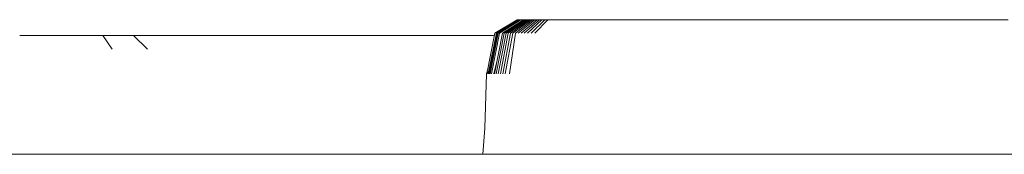
# Model space of a CAD drawing. Units: millimetres. Extents: x -2731 to 5251, y -3579 to 6891.
# Drawn here: x 117 to 156, y 3549 to 3554 of the extents above; entities that cross this region are included whole.
import ezdxf

# ---------------------------------------------------------------- set-up
doc = ezdxf.new("R2010")
doc.units = ezdxf.units.MM
doc.header["$MEASUREMENT"] = 0
doc.layers.add('A_Ном._пера__7', color=7, linetype='Continuous', lineweight=18)
doc.layers.add('L_Ном._пера__7', color=7, linetype='Continuous', lineweight=18)

msp = doc.modelspace()

# ---------------------------------------------------------------- linework, layer by layer
at = {"layer": 'A_Ном._пера__7', "color": 7, "linetype": 'Continuous', "lineweight": 18}
msp.add_lwpolyline([(513.749, 3548.637), (7.709, 3548.639)], dxfattribs=at)
at = {"layer": 'L_Ном._пера__7', "color": 7, "linetype": 'Continuous', "lineweight": 18}
for points in [[(136.95, 3553.963), (136.065, 3553.427)], [(136.95, 3553.963), (136.065, 3553.427)], [(137.003, 3553.963), (136.127, 3553.427)], [(137.028, 3553.963), (136.163, 3553.427)], [(137.059, 3553.963), (136.204, 3553.427)], [(137.093, 3553.963), (136.252, 3553.427)], [(137.201, 3553.963), (136.373, 3553.427)], [(137.25, 3553.963), (136.441, 3553.427)], [(137.304, 3553.963), (136.515, 3553.427)], [(137.363, 3553.963), (136.597, 3553.427)], [(137.428, 3553.963), (136.685, 3553.427)], [(137.498, 3553.963), (136.781, 3553.427)], [(137.572, 3553.963), (136.884, 3553.427)], [(136.95, 3553.963), (137.403, 3553.963)], [(136.95, 3553.963), (137.403, 3553.963)], [(136.995, 3553.427), (137.653, 3553.963)], [(137.003, 3553.963), (137.305, 3553.963)], [(137.003, 3553.963), (137.305, 3553.963)], [(137.028, 3553.963), (137.33, 3553.963)], [(137.028, 3553.963), (137.33, 3553.963)], [(137.059, 3553.963), (137.358, 3553.963)], [(137.059, 3553.963), (137.358, 3553.963)], [(137.093, 3553.963), (137.533, 3553.963)], [(137.093, 3553.963), (137.533, 3553.963)], [(137.107, 3553.427), (137.74, 3553.963)], [(137.201, 3553.963), (137.498, 3553.963)], [(137.201, 3553.963), (137.498, 3553.963)], [(137.228, 3553.427), (137.834, 3553.963)], [(137.25, 3553.963), (137.543, 3553.963)], [(137.25, 3553.963), (137.543, 3553.963)], [(137.304, 3553.963), (137.592, 3553.963)], [(137.304, 3553.963), (137.592, 3553.963)], [(137.36, 3553.427), (137.936, 3553.963)], [(137.363, 3553.963), (137.647, 3553.963)], [(137.363, 3553.963), (137.647, 3553.963)], [(137.563, 3553.963), (137.403, 3553.963)], [(137.563, 3553.963), (137.403, 3553.963)], [(137.428, 3553.963), (137.705, 3553.963)], [(137.428, 3553.963), (137.705, 3553.963)], [(137.498, 3553.963), (137.768, 3553.963)], [(137.498, 3553.963), (137.768, 3553.963)], [(137.503, 3553.427), (138.046, 3553.963)], [(137.702, 3553.963), (137.533, 3553.963)], [(137.702, 3553.963), (137.533, 3553.963)], [(137.572, 3553.963), (137.836, 3553.963)], [(137.572, 3553.963), (137.836, 3553.963)], [(137.653, 3553.963), (137.91, 3553.963)], [(137.653, 3553.963), (137.91, 3553.963)], [(137.657, 3553.427), (138.164, 3553.963)], [(137.74, 3553.963), (137.989, 3553.963)], [(137.74, 3553.963), (137.989, 3553.963)], [(137.834, 3553.963), (138.075, 3553.963)], [(137.834, 3553.963), (138.075, 3553.963)], [(137.936, 3553.963), (138.168, 3553.963)], [(137.936, 3553.963), (138.168, 3553.963)], [(138.046, 3553.963), (138.268, 3553.963)], [(138.046, 3553.963), (138.268, 3553.963)], [(138.164, 3553.963), (138.456, 3553.963)], [(138.164, 3553.963), (138.456, 3553.963)], [(138.619, 3553.963), (138.456, 3553.963)], [(138.619, 3553.963), (138.456, 3553.963)], [(138.619, 3553.963), (138.734, 3553.963)], [(138.619, 3553.963), (138.734, 3553.963)], [(138.884, 3553.963), (138.734, 3553.963)], [(138.884, 3553.963), (138.734, 3553.963)], [(138.884, 3553.963), (139.055, 3553.963)], [(138.884, 3553.963), (139.055, 3553.963)], [(139.236, 3553.963), (139.055, 3553.963)], [(139.236, 3553.963), (139.055, 3553.963)], [(139.236, 3553.963), (139.427, 3553.963)], [(139.236, 3553.963), (139.427, 3553.963)], [(139.626, 3553.963), (139.427, 3553.963)], [(139.626, 3553.963), (139.427, 3553.963)], [(139.626, 3553.963), (139.904, 3553.963)], [(139.626, 3553.963), (139.904, 3553.963)], [(140.329, 3553.963), (139.904, 3553.963)], [(140.329, 3553.963), (139.904, 3553.963)], [(140.329, 3553.963), (140.843, 3553.963)], [(140.329, 3553.963), (140.843, 3553.963)], [(141.39, 3553.963), (140.843, 3553.963)], [(141.39, 3553.963), (140.843, 3553.963)], [(141.39, 3553.963), (141.968, 3553.963)], [(141.39, 3553.963), (141.968, 3553.963)], [(142.574, 3553.963), (141.968, 3553.963)], [(142.574, 3553.963), (141.968, 3553.963)], [(142.574, 3553.963), (143.384, 3553.963)], [(142.574, 3553.963), (143.384, 3553.963)], [(144.577, 3553.963), (143.384, 3553.963)], [(144.577, 3553.963), (143.384, 3553.963)], [(144.577, 3553.963), (145.975, 3553.963)], [(144.577, 3553.963), (145.975, 3553.963)], [(147.404, 3553.963), (145.975, 3553.963)], [(147.404, 3553.963), (145.975, 3553.963)], [(147.404, 3553.963), (148.854, 3553.963)], [(147.404, 3553.963), (148.854, 3553.963)], [(150.313, 3553.963), (148.854, 3553.963)], [(150.313, 3553.963), (148.854, 3553.963)], [(150.313, 3553.963), (151.59, 3553.963)], [(150.313, 3553.963), (151.59, 3553.963)], [(152.49, 3553.963), (151.59, 3553.963)], [(152.49, 3553.963), (151.59, 3553.963)], [(152.49, 3553.963), (153.194, 3553.963)], [(152.49, 3553.963), (153.194, 3553.963)], [(153.881, 3553.963), (153.194, 3553.963)], [(153.881, 3553.963), (153.194, 3553.963)], [(153.881, 3553.963), (154.547, 3553.963)], [(153.881, 3553.963), (154.547, 3553.963)], [(155.191, 3553.963), (154.547, 3553.963)], [(155.191, 3553.963), (154.547, 3553.963)], [(155.191, 3553.963), (155.744, 3553.963)], [(155.191, 3553.963), (155.744, 3553.963)], [(156.136, 3553.963), (155.744, 3553.963)], [(156.136, 3553.963), (155.744, 3553.963)], [(156.136, 3553.963), (156.441, 3553.963)], [(156.136, 3553.963), (156.441, 3553.963)], [(117.664, 3553.338), (117.209, 3553.338)], [(117.664, 3553.338), (117.209, 3553.338)], [(117.212, 3553.338), (117.502, 3553.338)], [(117.212, 3553.338), (117.502, 3553.338)], [(117.32, 3553.338), (117.267, 3553.338)], [(117.32, 3553.338), (117.267, 3553.338)], [(117.334, 3553.338), (117.275, 3553.338)], [(117.334, 3553.338), (117.275, 3553.338)], [(117.284, 3553.338), (117.476, 3553.338)], [(117.284, 3553.338), (117.476, 3553.338)], [(117.508, 3553.338), (117.286, 3553.338)], [(117.508, 3553.338), (117.286, 3553.338)], [(117.392, 3553.338), (117.287, 3553.338)], [(117.392, 3553.338), (117.287, 3553.338)], [(117.32, 3553.338), (117.403, 3553.338)], [(117.32, 3553.338), (117.403, 3553.338)], [(117.322, 3553.338), (118.37, 3553.338)], [(117.322, 3553.338), (118.37, 3553.338)], [(117.334, 3553.338), (117.395, 3553.338)], [(117.334, 3553.338), (117.395, 3553.338)], [(117.549, 3553.338), (117.346, 3553.338)], [(117.549, 3553.338), (117.346, 3553.338)], [(118.134, 3553.338), (117.364, 3553.338)], [(118.134, 3553.338), (117.364, 3553.338)], [(117.898, 3553.338), (117.374, 3553.338)], [(117.898, 3553.338), (117.374, 3553.338)], [(117.391, 3553.338), (117.472, 3553.338)], [(117.391, 3553.338), (117.472, 3553.338)], [(117.392, 3553.338), (117.502, 3553.338)], [(117.392, 3553.338), (117.502, 3553.338)], [(117.459, 3553.338), (117.395, 3553.338)], [(117.459, 3553.338), (117.395, 3553.338)], [(117.466, 3553.338), (117.403, 3553.338)], [(117.466, 3553.338), (117.403, 3553.338)], [(117.411, 3553.338), (117.541, 3553.338)], [(117.411, 3553.338), (117.541, 3553.338)], [(117.418, 3553.338), (118.015, 3553.338)], [(117.418, 3553.338), (118.015, 3553.338)], [(117.836, 3553.338), (117.422, 3553.338)], [(117.836, 3553.338), (117.422, 3553.338)], [(117.505, 3553.338), (117.428, 3553.338)], [(117.505, 3553.338), (117.428, 3553.338)], [(117.436, 3553.338), (117.637, 3553.338)], [(117.436, 3553.338), (117.637, 3553.338)], [(117.459, 3553.338), (117.524, 3553.338)], [(117.459, 3553.338), (117.524, 3553.338)], [(117.466, 3553.338), (117.584, 3553.338)], [(117.466, 3553.338), (117.584, 3553.338)], [(118.115, 3553.338), (117.476, 3553.338)], [(118.115, 3553.338), (117.476, 3553.338)], [(117.788, 3553.338), (117.502, 3553.338)], [(117.618, 3553.338), (117.502, 3553.338)], [(117.788, 3553.338), (117.502, 3553.338)], [(117.618, 3553.338), (117.502, 3553.338)], [(117.592, 3553.338), (117.524, 3553.338)], [(117.592, 3553.338), (117.524, 3553.338)], [(117.592, 3553.338), (117.663, 3553.338)], [(117.592, 3553.338), (117.663, 3553.338)], [(117.618, 3553.338), (117.741, 3553.338)], [(117.618, 3553.338), (117.741, 3553.338)], [(117.735, 3553.338), (117.663, 3553.338)], [(117.663, 3553.338), (118.251, 3553.338)], [(117.735, 3553.338), (117.663, 3553.338)], [(117.663, 3553.338), (118.251, 3553.338)], [(117.81, 3553.338), (117.664, 3553.338)], [(117.81, 3553.338), (117.664, 3553.338)], [(117.735, 3553.338), (117.811, 3553.338)], [(117.735, 3553.338), (117.811, 3553.338)], [(117.869, 3553.338), (117.741, 3553.338)], [(117.869, 3553.338), (117.741, 3553.338)], [(117.788, 3553.338), (118.069, 3553.338)], [(117.788, 3553.338), (118.069, 3553.338)], [(118.037, 3553.338), (117.81, 3553.338)], [(117.918, 3553.338), (117.81, 3553.338)], [(118.037, 3553.338), (117.81, 3553.338)], [(117.918, 3553.338), (117.81, 3553.338)], [(117.888, 3553.338), (117.811, 3553.338)], [(117.888, 3553.338), (117.811, 3553.338)], [(117.869, 3553.338), (118.004, 3553.338)], [(117.869, 3553.338), (118.004, 3553.338)], [(117.888, 3553.338), (117.968, 3553.338)], [(117.888, 3553.338), (117.968, 3553.338)], [(117.918, 3553.338), (118.103, 3553.338)], [(117.918, 3553.338), (118.103, 3553.338)], [(118.049, 3553.338), (117.968, 3553.338)], [(118.049, 3553.338), (117.968, 3553.338)], [(118.143, 3553.338), (118.004, 3553.338)], [(118.143, 3553.338), (118.004, 3553.338)], [(118.049, 3553.338), (118.124, 3553.338)], [(118.049, 3553.338), (118.124, 3553.338)], [(118.347, 3553.338), (118.069, 3553.338)], [(118.347, 3553.338), (118.069, 3553.338)], [(118.36, 3553.338), (118.103, 3553.338)], [(118.36, 3553.338), (118.103, 3553.338)], [(118.143, 3553.338), (118.271, 3553.338)], [(118.143, 3553.338), (118.271, 3553.338)], [(119.02, 3553.338), (118.251, 3553.338)], [(119.02, 3553.338), (118.251, 3553.338)], [(118.37, 3553.338), (118.271, 3553.338)], [(118.37, 3553.338), (118.271, 3553.338)], [(118.347, 3553.338), (118.62, 3553.338)], [(118.347, 3553.338), (118.62, 3553.338)], [(118.37, 3553.338), (118.455, 3553.338)], [(118.37, 3553.338), (118.455, 3553.338)], [(118.54, 3553.338), (118.455, 3553.338)], [(118.54, 3553.338), (118.455, 3553.338)], [(118.54, 3553.338), (118.627, 3553.338)], [(118.54, 3553.338), (118.627, 3553.338)], [(118.888, 3553.338), (118.62, 3553.338)], [(118.888, 3553.338), (118.62, 3553.338)], [(118.717, 3553.338), (118.627, 3553.338)], [(118.717, 3553.338), (118.627, 3553.338)], [(118.717, 3553.338), (118.811, 3553.338)], [(118.717, 3553.338), (118.811, 3553.338)], [(118.908, 3553.338), (118.811, 3553.338)], [(118.908, 3553.338), (118.811, 3553.338)], [(118.888, 3553.338), (119.152, 3553.338)], [(118.888, 3553.338), (119.152, 3553.338)], [(118.908, 3553.338), (119.007, 3553.338)], [(118.908, 3553.338), (119.007, 3553.338)], [(119.108, 3553.338), (119.007, 3553.338)], [(119.108, 3553.338), (119.007, 3553.338)], [(119.108, 3553.338), (119.2, 3553.338)], [(119.108, 3553.338), (119.2, 3553.338)], [(119.412, 3553.338), (119.152, 3553.338)], [(119.412, 3553.338), (119.152, 3553.338)], [(119.272, 3553.338), (119.2, 3553.338)], [(119.272, 3553.338), (119.2, 3553.338)], [(119.272, 3553.338), (119.334, 3553.338)], [(119.272, 3553.338), (119.334, 3553.338)], [(119.395, 3553.338), (119.334, 3553.338)], [(119.395, 3553.338), (119.334, 3553.338)], [(119.395, 3553.338), (119.455, 3553.338)], [(119.395, 3553.338), (119.455, 3553.338)], [(119.412, 3553.338), (119.68, 3553.338)], [(119.412, 3553.338), (119.68, 3553.338)], [(119.517, 3553.338), (119.455, 3553.338)], [(119.517, 3553.338), (119.455, 3553.338)], [(119.517, 3553.338), (119.581, 3553.338)], [(119.517, 3553.338), (119.581, 3553.338)], [(119.645, 3553.338), (119.581, 3553.338)], [(119.645, 3553.338), (119.581, 3553.338)], [(119.645, 3553.338), (119.712, 3553.338)], [(119.645, 3553.338), (119.712, 3553.338)], [(119.967, 3553.338), (119.68, 3553.338)], [(119.967, 3553.338), (119.68, 3553.338)], [(119.779, 3553.338), (119.712, 3553.338)], [(119.779, 3553.338), (119.712, 3553.338)], [(119.779, 3553.338), (119.849, 3553.338)], [(119.779, 3553.338), (119.849, 3553.338)], [(119.92, 3553.338), (119.849, 3553.338)], [(119.92, 3553.338), (119.849, 3553.338)], [(119.92, 3553.338), (119.992, 3553.338)], [(119.92, 3553.338), (119.992, 3553.338)], [(119.967, 3553.338), (120.251, 3553.338)], [(119.967, 3553.338), (120.251, 3553.338)], [(120.067, 3553.338), (119.992, 3553.338)], [(120.067, 3553.338), (119.992, 3553.338)], [(120.067, 3553.338), (120.143, 3553.338)], [(120.067, 3553.338), (120.143, 3553.338)], [(120.22, 3553.338), (120.143, 3553.338)], [(120.22, 3553.338), (120.143, 3553.338)], [(120.22, 3553.338), (120.299, 3553.338)], [(120.22, 3553.338), (120.299, 3553.338)], [(120.512, 3553.338), (120.251, 3553.338)], [(120.512, 3553.338), (120.251, 3553.338)], [(120.38, 3553.338), (120.299, 3553.338)], [(120.38, 3553.338), (120.299, 3553.338)], [(120.38, 3553.338), (120.462, 3553.338)], [(120.38, 3553.338), (120.462, 3553.338)], [(120.545, 3553.338), (120.462, 3553.338)], [(120.545, 3553.338), (120.462, 3553.338)], [(120.533, 3553.338), (120.468, 3553.338)], [(120.533, 3553.338), (120.468, 3553.338)], [(120.88, 3552.802), (120.512, 3553.338)], [(120.533, 3553.338), (120.652, 3553.338)], [(120.533, 3553.338), (120.652, 3553.338)], [(120.545, 3553.338), (120.629, 3553.338)], [(120.545, 3553.338), (120.629, 3553.338)], [(120.713, 3553.338), (120.629, 3553.338)], [(120.713, 3553.338), (120.629, 3553.338)], [(120.771, 3553.338), (120.652, 3553.338)], [(120.771, 3553.338), (120.652, 3553.338)], [(120.713, 3553.338), (120.797, 3553.338)], [(120.713, 3553.338), (120.797, 3553.338)], [(120.771, 3553.338), (120.888, 3553.338)], [(120.771, 3553.338), (120.888, 3553.338)], [(120.88, 3553.338), (120.797, 3553.338)], [(120.88, 3553.338), (120.797, 3553.338)], [(120.88, 3553.338), (120.962, 3553.338)], [(120.88, 3553.338), (120.962, 3553.338)], [(121.004, 3553.338), (120.888, 3553.338)], [(121.004, 3553.338), (120.888, 3553.338)], [(121.043, 3553.338), (120.962, 3553.338)], [(121.043, 3553.338), (120.962, 3553.338)], [(121.004, 3553.338), (121.12, 3553.338)], [(121.004, 3553.338), (121.12, 3553.338)], [(121.043, 3553.338), (121.123, 3553.338)], [(121.043, 3553.338), (121.123, 3553.338)], [(121.235, 3553.338), (121.12, 3553.338)], [(121.235, 3553.338), (121.12, 3553.338)], [(121.202, 3553.338), (121.123, 3553.338)], [(121.202, 3553.338), (121.123, 3553.338)], [(121.202, 3553.338), (121.281, 3553.338)], [(121.202, 3553.338), (121.281, 3553.338)], [(121.235, 3553.338), (121.413, 3553.338)], [(121.235, 3553.338), (121.413, 3553.338)], [(121.359, 3553.338), (121.281, 3553.338)], [(121.359, 3553.338), (121.281, 3553.338)], [(121.359, 3553.338), (121.438, 3553.338)], [(121.359, 3553.338), (121.438, 3553.338)], [(121.72, 3553.338), (121.413, 3553.338)], [(121.72, 3553.338), (121.413, 3553.338)], [(121.52, 3553.338), (121.438, 3553.338)], [(121.52, 3553.338), (121.438, 3553.338)], [(121.52, 3553.338), (121.617, 3553.338)], [(121.52, 3553.338), (121.617, 3553.338)], [(121.744, 3553.338), (121.617, 3553.338)], [(121.744, 3553.338), (121.617, 3553.338)], [(121.768, 3553.338), (121.618, 3553.338)], [(121.768, 3553.338), (121.618, 3553.338)], [(122.283, 3552.802), (121.72, 3553.338)], [(121.744, 3553.338), (121.886, 3553.338)], [(121.744, 3553.338), (121.886, 3553.338)], [(121.768, 3553.338), (122.038, 3553.338)], [(121.768, 3553.338), (122.038, 3553.338)], [(122.031, 3553.338), (121.886, 3553.338)], [(122.031, 3553.338), (121.886, 3553.338)], [(122.031, 3553.338), (122.176, 3553.338)], [(122.031, 3553.338), (122.176, 3553.338)], [(122.29, 3553.338), (122.038, 3553.338)], [(122.29, 3553.338), (122.038, 3553.338)], [(122.321, 3553.338), (122.176, 3553.338)], [(122.321, 3553.338), (122.176, 3553.338)], [(122.29, 3553.338), (122.537, 3553.338)], [(122.29, 3553.338), (122.537, 3553.338)], [(122.321, 3553.338), (122.464, 3553.338)], [(122.321, 3553.338), (122.464, 3553.338)], [(122.606, 3553.338), (122.464, 3553.338)], [(122.606, 3553.338), (122.464, 3553.338)], [(122.787, 3553.338), (122.537, 3553.338)], [(122.787, 3553.338), (122.537, 3553.338)], [(122.606, 3553.338), (122.75, 3553.338)], [(122.606, 3553.338), (122.75, 3553.338)], [(122.896, 3553.338), (122.75, 3553.338)], [(122.896, 3553.338), (122.75, 3553.338)], [(122.787, 3553.338), (123.04, 3553.338)], [(122.787, 3553.338), (123.04, 3553.338)], [(122.896, 3553.338), (123.075, 3553.338)], [(122.896, 3553.338), (123.075, 3553.338)], [(123.295, 3553.338), (123.04, 3553.338)], [(123.295, 3553.338), (123.04, 3553.338)], [(123.317, 3553.338), (123.075, 3553.338)], [(123.317, 3553.338), (123.075, 3553.338)], [(123.295, 3553.338), (123.554, 3553.338)], [(123.295, 3553.338), (123.554, 3553.338)], [(123.317, 3553.338), (123.592, 3553.338)], [(123.317, 3553.338), (123.592, 3553.338)], [(123.814, 3553.338), (123.554, 3553.338)], [(123.814, 3553.338), (123.554, 3553.338)], [(123.87, 3553.338), (123.592, 3553.338)], [(123.87, 3553.338), (123.592, 3553.338)], [(123.814, 3553.338), (124.074, 3553.338)], [(123.814, 3553.338), (124.074, 3553.338)], [(123.87, 3553.338), (124.149, 3553.338)], [(123.87, 3553.338), (124.149, 3553.338)], [(124.335, 3553.338), (124.074, 3553.338)], [(124.335, 3553.338), (124.074, 3553.338)], [(124.427, 3553.338), (124.149, 3553.338)], [(124.427, 3553.338), (124.149, 3553.338)], [(124.335, 3553.338), (124.664, 3553.338)], [(124.335, 3553.338), (124.664, 3553.338)], [(124.427, 3553.338), (124.704, 3553.338)], [(124.427, 3553.338), (124.704, 3553.338)], [(125.132, 3553.338), (124.664, 3553.338)], [(125.132, 3553.338), (124.664, 3553.338)], [(124.979, 3553.338), (124.704, 3553.338)], [(124.979, 3553.338), (124.704, 3553.338)], [(124.979, 3553.338), (125.252, 3553.338)], [(124.979, 3553.338), (125.252, 3553.338)], [(125.132, 3553.338), (125.669, 3553.338)], [(125.132, 3553.338), (125.669, 3553.338)], [(125.522, 3553.338), (125.252, 3553.338)], [(125.522, 3553.338), (125.252, 3553.338)], [(125.522, 3553.338), (125.789, 3553.338)], [(125.522, 3553.338), (125.789, 3553.338)], [(126.203, 3553.338), (125.669, 3553.338)], [(126.203, 3553.338), (125.669, 3553.338)], [(126.052, 3553.338), (125.789, 3553.338)], [(126.052, 3553.338), (125.789, 3553.338)], [(126.052, 3553.338), (126.311, 3553.338)], [(126.052, 3553.338), (126.311, 3553.338)], [(126.203, 3553.338), (126.734, 3553.338)], [(126.203, 3553.338), (126.734, 3553.338)], [(126.564, 3553.338), (126.311, 3553.338)], [(126.564, 3553.338), (126.311, 3553.338)], [(126.564, 3553.338), (126.812, 3553.338)], [(126.564, 3553.338), (126.812, 3553.338)], [(127.26, 3553.338), (126.734, 3553.338)], [(127.26, 3553.338), (126.734, 3553.338)], [(127.054, 3553.338), (126.812, 3553.338)], [(127.054, 3553.338), (126.812, 3553.338)], [(127.054, 3553.338), (127.289, 3553.338)], [(127.054, 3553.338), (127.289, 3553.338)], [(127.26, 3553.338), (127.78, 3553.338)], [(127.26, 3553.338), (127.78, 3553.338)], [(127.517, 3553.338), (127.289, 3553.338)], [(127.517, 3553.338), (127.289, 3553.338)], [(127.517, 3553.338), (127.735, 3553.338)], [(127.517, 3553.338), (127.735, 3553.338)], [(127.942, 3553.338), (127.735, 3553.338)], [(127.942, 3553.338), (127.735, 3553.338)], [(128.294, 3553.338), (127.78, 3553.338)], [(128.294, 3553.338), (127.78, 3553.338)], [(127.942, 3553.338), (128.119, 3553.338)], [(127.942, 3553.338), (128.119, 3553.338)], [(128.246, 3553.338), (128.119, 3553.338)], [(128.246, 3553.338), (128.119, 3553.338)], [(128.246, 3553.338), (128.346, 3553.338)], [(128.246, 3553.338), (128.346, 3553.338)], [(128.294, 3553.338), (128.805, 3553.338)], [(128.294, 3553.338), (128.805, 3553.338)], [(128.441, 3553.338), (128.346, 3553.338)], [(128.441, 3553.338), (128.346, 3553.338)], [(128.441, 3553.338), (128.532, 3553.338)], [(128.441, 3553.338), (128.532, 3553.338)], [(128.621, 3553.338), (128.532, 3553.338)], [(128.621, 3553.338), (128.532, 3553.338)], [(128.621, 3553.338), (128.707, 3553.338)], [(128.621, 3553.338), (128.707, 3553.338)], [(128.788, 3553.338), (128.707, 3553.338)], [(128.788, 3553.338), (128.707, 3553.338)], [(128.788, 3553.338), (128.858, 3553.338)], [(128.788, 3553.338), (128.858, 3553.338)], [(129.316, 3553.338), (128.805, 3553.338)], [(129.316, 3553.338), (128.805, 3553.338)], [(128.912, 3553.338), (128.858, 3553.338)], [(128.912, 3553.338), (128.858, 3553.338)], [(128.912, 3553.338), (128.954, 3553.338)], [(128.912, 3553.338), (128.954, 3553.338)], [(128.994, 3553.338), (128.954, 3553.338)], [(128.994, 3553.338), (128.954, 3553.338)], [(128.994, 3553.338), (129.032, 3553.338)], [(128.994, 3553.338), (129.032, 3553.338)], [(129.069, 3553.338), (129.032, 3553.338)], [(129.069, 3553.338), (129.032, 3553.338)], [(129.069, 3553.338), (129.105, 3553.338)], [(129.069, 3553.338), (129.105, 3553.338)], [(129.141, 3553.338), (129.105, 3553.338)], [(129.141, 3553.338), (129.105, 3553.338)], [(129.141, 3553.338), (129.182, 3553.338)], [(129.141, 3553.338), (129.182, 3553.338)], [(129.232, 3553.338), (129.182, 3553.338)], [(129.232, 3553.338), (129.182, 3553.338)], [(129.232, 3553.338), (129.286, 3553.338)], [(129.232, 3553.338), (129.286, 3553.338)], [(129.336, 3553.338), (129.286, 3553.338)], [(129.336, 3553.338), (129.286, 3553.338)], [(129.316, 3553.338), (129.815, 3553.338)], [(129.316, 3553.338), (129.815, 3553.338)], [(129.336, 3553.338), (129.382, 3553.338)], [(129.336, 3553.338), (129.382, 3553.338)], [(129.424, 3553.338), (129.382, 3553.338)], [(129.424, 3553.338), (129.382, 3553.338)], [(129.424, 3553.338), (129.462, 3553.338)], [(129.424, 3553.338), (129.462, 3553.338)], [(129.496, 3553.338), (129.462, 3553.338)], [(129.496, 3553.338), (129.462, 3553.338)], [(129.496, 3553.338), (129.525, 3553.338)], [(129.496, 3553.338), (129.525, 3553.338)], [(130.293, 3553.338), (129.815, 3553.338)], [(130.293, 3553.338), (129.815, 3553.338)], [(130.293, 3553.338), (130.76, 3553.338)], [(130.293, 3553.338), (130.76, 3553.338)], [(131.229, 3553.338), (130.76, 3553.338)], [(131.229, 3553.338), (130.76, 3553.338)], [(131.229, 3553.338), (131.683, 3553.338)], [(131.229, 3553.338), (131.683, 3553.338)], [(132.107, 3553.338), (131.683, 3553.338)], [(132.107, 3553.338), (131.683, 3553.338)], [(132.107, 3553.338), (132.522, 3553.338)], [(132.107, 3553.338), (132.522, 3553.338)], [(132.947, 3553.338), (132.522, 3553.338)], [(132.947, 3553.338), (132.522, 3553.338)], [(132.947, 3553.338), (133.439, 3553.338)], [(132.947, 3553.338), (133.439, 3553.338)], [(134.052, 3553.338), (133.439, 3553.338)], [(134.052, 3553.338), (133.439, 3553.338)], [(134.052, 3553.338), (134.624, 3553.338)], [(134.052, 3553.338), (134.624, 3553.338)], [(134.994, 3553.338), (134.624, 3553.338)], [(134.994, 3553.338), (134.624, 3553.338)], [(134.994, 3553.338), (135.249, 3553.338)], [(134.994, 3553.338), (135.249, 3553.338)], [(135.48, 3553.338), (135.249, 3553.338)], [(135.48, 3553.338), (135.249, 3553.338)], [(135.48, 3553.338), (135.685, 3553.338)], [(135.48, 3553.338), (135.685, 3553.338)], [(135.865, 3553.338), (135.685, 3553.338)], [(135.865, 3553.338), (135.685, 3553.338)], [(136.065, 3553.427), (135.744, 3551.819)], [(136.127, 3553.427), (135.808, 3551.819)], [(136.163, 3553.427), (135.844, 3551.819)], [(135.865, 3553.338), (136.019, 3553.338)], [(135.865, 3553.338), (136.019, 3553.338)], [(136.204, 3553.427), (135.886, 3551.819)], [(136.252, 3553.427), (135.935, 3551.819)], [(136.065, 3553.427), (136.047, 3553.338)], [(136.373, 3553.427), (136.053, 3551.819)], [(136.441, 3553.427), (136.124, 3551.819)], [(136.515, 3553.427), (136.201, 3551.819)], [(136.597, 3553.427), (136.286, 3551.819)], [(136.685, 3553.427), (136.379, 3551.819)], [(136.781, 3553.427), (136.48, 3551.819)], [(136.646, 3551.819), (136.884, 3553.427)], [(136.152, 3552.315), (136.021, 3551.819)], [(135.666, 3549.675), (135.73, 3551.819)], [(135.776, 3551.98), (135.73, 3551.819)], [(135.773, 3551.966), (135.734, 3551.819)], [(135.853, 3552.043), (135.793, 3551.819)], [(135.666, 3549.675), (135.587, 3548.639)]]:
    msp.add_lwpolyline(points, dxfattribs=at)

doc.saveas('drawing.dxf')
